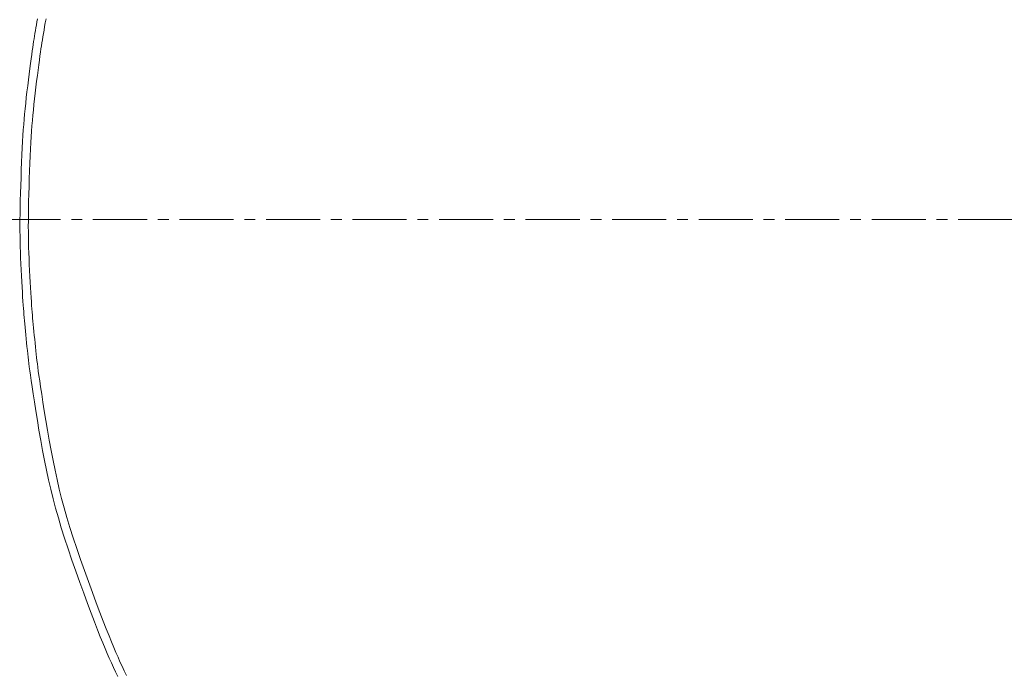
# Model space of a CAD drawing. Units: millimetres. Extents: x 4200 to 8405, y 0 to 2970.
# Drawn here: x 5178 to 5292, y 2333 to 2409 of the extents above; entities that cross this region are included whole.
import ezdxf

# ---------------------------------------------------------------- set-up
doc = ezdxf.new("R2010")
doc.units = ezdxf.units.MM
doc.linetypes.add('CENTER1', pattern=[10, 6.25, -1.25, 1.25, -1.25])
doc.linetypes.add('CENTER2', pattern=[28.575, 19.05, -3.175, 3.175, -3.175])
doc.layers.add('2-0', color=5, linetype='Continuous')
doc.layers.add('中心線', color=1, linetype='CENTER1', lineweight=15)
doc.layers.add('寸法線', color=3, linetype='Continuous', lineweight=15)
doc.styles.add('japanese', font='romans.shx', dxfattribs={"bigfont": 'bigfont.shx'})
doc.dimstyles.new('KIHON', dxfattribs={"dimscale": 10, "dimtxt": 2.5, "dimasz": 2.5, "dimexe": 0, "dimexo": 2, "dimgap": 1, "dimtad": 1, "dimdec": 0, "dimdsep": 46, "dimtxsty": 'japanese', "dimblk": 'OPEN30', "dimcen": 2.5, "dimadec": 0, "dimazin": 0, "dimtfac": 1, "dimtdec": 0, "dimtmove": 0, "dimatfit": 0, "dimfxl": 1, "dimarcsym": 0})

# ---------------------------------------------------------------- blocks, each defined once
blk = doc.blocks.new('_Open30')
at = {"color": 0, "linetype": 'ByBlock', "lineweight": -2}
for p, q in [((-1, 0.2679), (0, 0)), ((0, 0), (-1, -0.2679)), ((0, 0), (-1, 0))]:
    blk.add_line(p, q, dxfattribs=at)
blk = doc.blocks.new('*D8')
at = {"layer": 'Defpoints', "color": 0, "linetype": 'Continuous', "transparency": 16777216}
for p in [(5166.65, 2408.42), (5786.35, 2408.42), (5786.35, 2021.72)]:
    blk.add_point(p, dxfattribs=at)
at = {"layer": '寸法線', "color": 0, "linetype": 'Continuous', "lineweight": -2, "transparency": 16777216}
for p, q in [((5166.65, 2388.42), (5166.65, 2021.72)), ((5786.35, 2388.42), (5786.35, 2021.72)), ((5191.65, 2021.72), (5761.35, 2021.72))]:
    blk.add_line(p, q, dxfattribs=at)
at = {"layer": '寸法線', "color": 0, "linetype": 'Continuous', "lineweight": -2, "transparency": 16777216, "xscale": 25, "yscale": 25, "zscale": 25, "rotation": 180}
blk.add_blockref('_Open30', (5166.65, 2021.72), dxfattribs=at)
at = {"layer": '寸法線', "color": 0, "linetype": 'Continuous', "lineweight": -2, "transparency": 16777216, "xscale": 25, "yscale": 25, "zscale": 25}
blk.add_blockref('_Open30', (5786.35, 2021.72), dxfattribs=at)
at = {"layer": '寸法線', "color": 0, "linetype": 'Continuous', "lineweight": 0, "transparency": 16777216, "insert": (5521.35, 2044.22), "char_height": 25, "attachment_point": 5, "style": 'japanese'}
blk.add_mtext('620', dxfattribs=at)
blk = doc.blocks.new('*D11')
at = {"layer": 'Defpoints', "color": 0, "linetype": 'Continuous', "transparency": 16777216}
for p in [(5520.93, 2586.08), (4986.35, 2186.3), (5521.52, 2186.3)]:
    blk.add_point(p, dxfattribs=at)
at = {"layer": '寸法線', "color": 0, "linetype": 'Continuous', "lineweight": -2, "transparency": 16777216}
for p, q in [((5500.93, 2586.08), (4986.35, 2586.08)), ((4986.35, 2561.08), (4986.35, 2211.3)), ((5501.52, 2186.3), (4986.35, 2186.3))]:
    blk.add_line(p, q, dxfattribs=at)
at = {"layer": '寸法線', "color": 0, "linetype": 'Continuous', "lineweight": -2, "transparency": 16777216, "xscale": 25, "yscale": 25, "zscale": 25}
for p, rotation in [((4986.35, 2586.08), 90), ((4986.35, 2186.3), 270)]:
    blk.add_blockref('_Open30', p, dxfattribs=dict(at, rotation=rotation))
at = {"layer": '寸法線', "color": 0, "linetype": 'Continuous', "lineweight": 0, "transparency": 16777216, "insert": (4963.85, 2386.19), "char_height": 25, "attachment_point": 5, "rotation": 90, "style": 'japanese'}
blk.add_mtext('400', dxfattribs=at)

msp = doc.modelspace()

# ---------------------------------------------------------------- linework, layer by layer
at = {"layer": '2-0', "color": 5, "linetype": 'CENTER2', "lineweight": 20}
for p, q in [((5179.75, 2407.59), (5179.81, 2407.94)), ((5179.81, 2407.94), (5179.87, 2408.28)), ((5179.87, 2408.28), (5179.93, 2408.61)), ((5180.84, 2408.17), (5180.76, 2407.73)), ((5180.92, 2408.62), (5180.84, 2408.17)), ((5179.59, 2406.61), (5179.64, 2406.93)), ((5179.64, 2406.93), (5179.69, 2407.25)), ((5179.69, 2407.25), (5179.75, 2407.59)), ((5180.62, 2406.91), (5180.56, 2406.54)), ((5180.69, 2407.31), (5180.62, 2406.91)), ((5180.76, 2407.73), (5180.69, 2407.31)), ((5179.38, 2405.31), (5179.44, 2405.66)), ((5179.44, 2405.66), (5179.49, 2405.99)), ((5179.49, 2405.99), (5179.54, 2406.3)), ((5179.54, 2406.3), (5179.59, 2406.61)), ((5180.44, 2405.85), (5180.39, 2405.5)), ((5180.5, 2406.19), (5180.44, 2405.85)), ((5180.56, 2406.54), (5180.5, 2406.19)), ((5179.2, 2404.01), (5179.27, 2404.49)), ((5179.27, 2404.49), (5179.33, 2404.92)), ((5179.33, 2404.92), (5179.38, 2405.31)), ((5180.28, 2404.75), (5180.22, 2404.32)), ((5180.34, 2405.14), (5180.28, 2404.75)), ((5180.39, 2405.5), (5180.34, 2405.14)), ((5179.05, 2402.86), (5179.13, 2403.46)), ((5179.13, 2403.46), (5179.2, 2404.01)), ((5180.16, 2403.83), (5180.08, 2403.29)), ((5180.22, 2404.32), (5180.16, 2403.83)), ((5178.89, 2401.56), (5178.97, 2402.23)), ((5178.97, 2402.23), (5179.05, 2402.86)), ((5180.01, 2402.69), (5179.92, 2402.06)), ((5180.08, 2403.29), (5180.01, 2402.69)), ((5178.8, 2400.88), (5178.89, 2401.56)), ((5179.84, 2401.39), (5179.76, 2400.72)), ((5179.92, 2402.06), (5179.84, 2401.39)), ((5178.64, 2399.51), (5178.72, 2400.19)), ((5178.72, 2400.19), (5178.8, 2400.88)), ((5179.67, 2400.03), (5179.6, 2399.36)), ((5179.76, 2400.72), (5179.67, 2400.03)), ((5178.5, 2398.22), (5178.57, 2398.85)), ((5178.57, 2398.85), (5178.64, 2399.51)), ((5179.6, 2399.36), (5179.52, 2398.7)), ((5178.44, 2397.61), (5178.5, 2398.22)), ((5179.46, 2398.07), (5179.4, 2397.46)), ((5179.52, 2398.7), (5179.46, 2398.07)), ((5178.34, 2396.4), (5178.38, 2397.01)), ((5178.38, 2397.01), (5178.44, 2397.61)), ((5179.34, 2396.86), (5179.29, 2396.26)), ((5179.4, 2397.46), (5179.34, 2396.86)), ((5178.25, 2395.13), (5178.29, 2395.78)), ((5178.29, 2395.78), (5178.34, 2396.4)), ((5179.25, 2395.64), (5179.21, 2394.99)), ((5179.29, 2396.26), (5179.25, 2395.64)), ((5178.17, 2393.69), (5178.21, 2394.44)), ((5178.21, 2394.44), (5178.25, 2395.13)), ((5179.17, 2394.3), (5179.13, 2393.56)), ((5179.21, 2394.99), (5179.17, 2394.3)), ((5178.13, 2392.89), (5178.17, 2393.69)), ((5179.13, 2393.56), (5179.09, 2392.76)), ((5178.06, 2391.15), (5178.09, 2392.04)), ((5178.09, 2392.04), (5178.13, 2392.89)), ((5179.09, 2392.76), (5179.06, 2391.91)), ((5178.03, 2390.25), (5178.06, 2391.15)), ((5179.02, 2391.03), (5178.99, 2390.13)), ((5179.06, 2391.91), (5179.02, 2391.03)), ((5178, 2389.35), (5178.03, 2390.25)), ((5178.99, 2390.13), (5178.96, 2389.23)), ((5177.97, 2388.46), (5178, 2389.35)), ((5178.96, 2389.23), (5178.94, 2388.35)), ((5177.93, 2386.81), (5177.95, 2387.61)), ((5177.95, 2387.61), (5177.97, 2388.46)), ((5178.91, 2387.5), (5178.9, 2386.7)), ((5178.94, 2388.35), (5178.91, 2387.5)), ((5177.92, 2386.06), (5177.93, 2386.81)), ((5178.9, 2386.7), (5178.88, 2385.96)), ((5177.91, 2385.37), (5177.92, 2386.06)), ((5177.91, 2384.72), (5177.91, 2385.37)), ((5178.88, 2385.27), (5178.87, 2384.62)), ((5178.88, 2385.96), (5178.88, 2385.27)), ((5177.91, 2384.09), (5177.91, 2384.72)), ((5177.92, 2383.48), (5177.91, 2384.09)), ((5178.87, 2384.62), (5178.88, 2384)), ((5178.88, 2384), (5178.88, 2383.39)), ((5177.93, 2382.88), (5177.92, 2383.48)), ((5177.94, 2382.27), (5177.93, 2382.88)), ((5178.88, 2383.39), (5178.9, 2382.79)), ((5177.97, 2381.63), (5177.94, 2382.27)), ((5178.9, 2382.79), (5178.91, 2382.18)), ((5178.91, 2382.18), (5178.94, 2381.55)), ((5177.99, 2380.97), (5177.97, 2381.63)), ((5178.02, 2380.29), (5177.99, 2380.97)), ((5178.94, 2381.55), (5178.96, 2380.89)), ((5178.96, 2380.89), (5178.99, 2380.21)), ((5178.05, 2379.6), (5178.02, 2380.29)), ((5178.09, 2378.92), (5178.05, 2379.6)), ((5178.99, 2380.21), (5179.02, 2379.52)), ((5179.02, 2379.52), (5179.06, 2378.84)), ((5178.12, 2378.25), (5178.09, 2378.92)), ((5179.06, 2378.84), (5179.09, 2378.17)), ((5178.16, 2377.61), (5178.12, 2378.25)), ((5178.19, 2377), (5178.16, 2377.61)), ((5179.09, 2378.17), (5179.13, 2377.54)), ((5179.13, 2377.54), (5179.17, 2376.94)), ((5178.22, 2376.46), (5178.19, 2377)), ((5178.25, 2375.97), (5178.22, 2376.46)), ((5179.17, 2376.94), (5179.2, 2376.39)), ((5179.2, 2376.39), (5179.23, 2375.91)), ((5178.28, 2375.53), (5178.25, 2375.97)), ((5178.31, 2375.14), (5178.28, 2375.53)), ((5178.34, 2374.77), (5178.31, 2375.14)), ((5179.23, 2375.91), (5179.26, 2375.47)), ((5179.26, 2375.47), (5179.28, 2375.08)), ((5179.28, 2375.08), (5179.31, 2374.71)), ((5178.36, 2374.42), (5178.34, 2374.77)), ((5178.39, 2374.08), (5178.36, 2374.42)), ((5178.42, 2373.72), (5178.39, 2374.08)), ((5179.31, 2374.71), (5179.34, 2374.37)), ((5179.34, 2374.37), (5179.37, 2374.02)), ((5179.37, 2374.02), (5179.4, 2373.67)), ((5178.46, 2373.35), (5178.42, 2373.72)), ((5178.5, 2372.94), (5178.46, 2373.35)), ((5178.54, 2372.52), (5178.5, 2372.94)), ((5179.4, 2373.67), (5179.43, 2373.29)), ((5179.43, 2373.29), (5179.47, 2372.89)), ((5179.47, 2372.89), (5179.51, 2372.47)), ((5178.58, 2372.07), (5178.54, 2372.52)), ((5178.63, 2371.62), (5178.58, 2372.07)), ((5178.67, 2371.17), (5178.63, 2371.62)), ((5179.51, 2372.47), (5179.56, 2372.02)), ((5179.56, 2372.02), (5179.61, 2371.57)), ((5179.61, 2371.57), (5179.65, 2371.12)), ((5178.72, 2370.72), (5178.67, 2371.17)), ((5178.77, 2370.29), (5178.72, 2370.72)), ((5179.65, 2371.12), (5179.7, 2370.68)), ((5179.7, 2370.68), (5179.74, 2370.25)), ((5178.81, 2369.89), (5178.77, 2370.29)), ((5178.85, 2369.51), (5178.81, 2369.89)), ((5178.89, 2369.15), (5178.85, 2369.51)), ((5179.74, 2370.25), (5179.79, 2369.85)), ((5179.79, 2369.85), (5179.83, 2369.48)), ((5179.83, 2369.48), (5179.87, 2369.11)), ((5178.94, 2368.78), (5178.89, 2369.15)), ((5178.99, 2368.38), (5178.94, 2368.78)), ((5179.05, 2367.93), (5178.99, 2368.38)), ((5179.87, 2369.11), (5179.92, 2368.74)), ((5179.92, 2368.74), (5179.97, 2368.34)), ((5179.97, 2368.34), (5180.03, 2367.9)), ((5179.12, 2367.41), (5179.05, 2367.93)), ((5179.21, 2366.81), (5179.12, 2367.41)), ((5180.03, 2367.9), (5180.1, 2367.38)), ((5180.1, 2367.38), (5180.19, 2366.78)), ((5179.32, 2366.09), (5179.21, 2366.81)), ((5179.44, 2365.26), (5179.32, 2366.09)), ((5180.19, 2366.78), (5180.3, 2366.07)), ((5180.3, 2366.07), (5180.42, 2365.24)), ((5179.58, 2364.32), (5179.44, 2365.26)), ((5180.42, 2365.24), (5180.56, 2364.3)), ((5179.74, 2363.29), (5179.58, 2364.32)), ((5180.56, 2364.3), (5180.72, 2363.28)), ((5179.92, 2362.19), (5179.74, 2363.29)), ((5180.72, 2363.28), (5180.9, 2362.19)), ((5180.1, 2361.05), (5179.92, 2362.19)), ((5180.9, 2362.19), (5181.09, 2361.05)), ((5180.31, 2359.88), (5180.1, 2361.05)), ((5181.09, 2361.05), (5181.29, 2359.89)), ((5180.52, 2358.71), (5180.31, 2359.88)), ((5181.29, 2359.89), (5181.5, 2358.72)), ((5180.74, 2357.55), (5180.52, 2358.71)), ((5181.5, 2358.72), (5181.73, 2357.57)), ((5180.97, 2356.42), (5180.74, 2357.55)), ((5181.73, 2357.57), (5181.96, 2356.44)), ((5181.21, 2355.32), (5180.97, 2356.42)), ((5181.96, 2356.44), (5182.2, 2355.35)), ((5181.46, 2354.23), (5181.21, 2355.32)), ((5182.2, 2355.35), (5182.45, 2354.26)), ((5181.73, 2353.14), (5181.46, 2354.23)), ((5182.45, 2354.26), (5182.72, 2353.18)), ((5182.03, 2352.05), (5181.73, 2353.14)), ((5182.72, 2353.18), (5183.02, 2352.09)), ((5182.35, 2350.93), (5182.03, 2352.05)), ((5183.02, 2352.09), (5183.34, 2350.97)), ((5183.34, 2350.97), (5183.69, 2349.83)), ((5182.69, 2349.78), (5182.35, 2350.93)), ((5183.07, 2348.58), (5182.69, 2349.78)), ((5183.69, 2349.83), (5184.06, 2348.63)), ((5183.48, 2347.33), (5183.07, 2348.58)), ((5184.06, 2348.63), (5184.48, 2347.39)), ((5183.92, 2346.05), (5183.48, 2347.33)), ((5184.48, 2347.39), (5184.91, 2346.12)), ((5184.37, 2344.75), (5183.92, 2346.05)), ((5184.91, 2346.12), (5185.37, 2344.83)), ((5184.83, 2343.47), (5184.37, 2344.75)), ((5185.37, 2344.83), (5185.82, 2343.55)), ((5185.28, 2342.22), (5184.83, 2343.47)), ((5185.82, 2343.55), (5186.28, 2342.31)), ((5185.72, 2341.02), (5185.28, 2342.22)), ((5186.28, 2342.31), (5186.72, 2341.12)), ((5186.14, 2339.91), (5185.72, 2341.02)), ((5186.72, 2341.12), (5187.14, 2340)), ((5186.53, 2338.89), (5186.14, 2339.91)), ((5187.14, 2340), (5187.53, 2338.99)), ((5186.88, 2337.98), (5186.53, 2338.89)), ((5187.53, 2338.99), (5187.88, 2338.09)), ((5187.19, 2337.18), (5186.88, 2337.98)), ((5187.88, 2338.09), (5188.2, 2337.29)), ((5187.48, 2336.47), (5187.19, 2337.18)), ((5187.74, 2335.83), (5187.48, 2336.47)), ((5188.2, 2337.29), (5188.48, 2336.59)), ((5188.48, 2336.59), (5188.75, 2335.95)), ((5187.99, 2335.25), (5187.74, 2335.83)), ((5188.23, 2334.7), (5187.99, 2335.25)), ((5188.75, 2335.95), (5189, 2335.37)), ((5189, 2335.37), (5189.24, 2334.82)), ((5188.47, 2334.17), (5188.23, 2334.7)), ((5188.71, 2333.64), (5188.47, 2334.17)), ((5189.24, 2334.82), (5189.47, 2334.29)), ((5189.47, 2334.29), (5189.71, 2333.77)), ((5188.95, 2333.11), (5188.71, 2333.64)), ((5189.21, 2332.57), (5188.95, 2333.11)), ((5189.71, 2333.77), (5189.96, 2333.24)), ((5189.96, 2333.24), (5190.22, 2332.7))]:
    msp.add_line(p, q, dxfattribs=at)
at = {"layer": '中心線', "linetype": 'CENTER1', "lineweight": 0}
msp.add_line((5076.35, 2385.42), (5966.35, 2385.42), dxfattribs=at)

# ---------------------------------------------------------------- dimensions: what is measured, and where the dimension line sits
at = {"layer": '寸法線', "linetype": 'Continuous', "lineweight": 0}
dim = msp.add_linear_dim(base=(4986.35, 2186.3), p1=(5520.93, 2586.08), p2=(5521.52, 2186.3), angle=90, dimstyle='KIHON', dxfattribs=at)
dim.commit()
dim.dimension.update_dxf_attribs({"geometry": '*D11', "text_midpoint": (4963.85, 2386.19)})
dim = msp.add_linear_dim(base=(5786.35, 2021.72), p1=(5166.65, 2408.42), p2=(5786.35, 2408.42), dimstyle='KIHON', dxfattribs=at)
dim.commit()
dim.dimension.update_dxf_attribs({"geometry": '*D8', "text_midpoint": (5521.35, 2021.72), "dimtype": 160})

doc.saveas('drawing.dxf')
